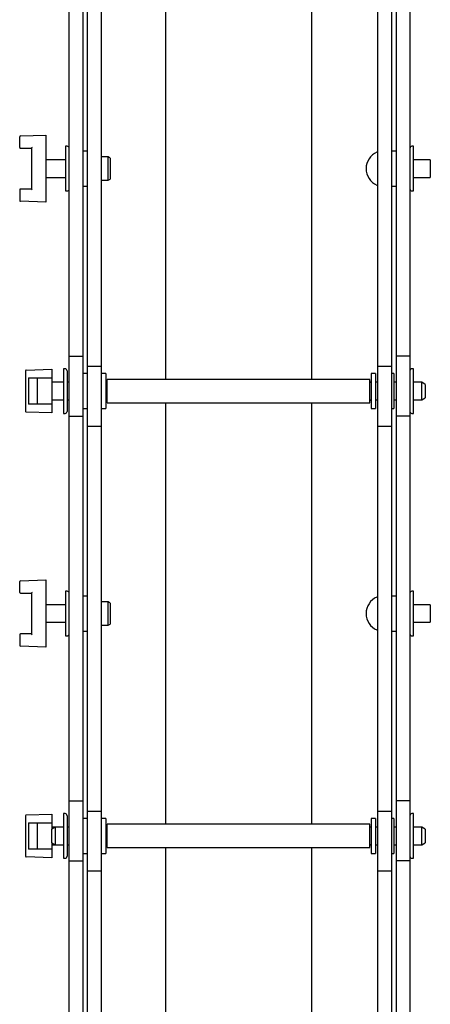
# Model space of a CAD drawing. Units: millimetres. Extents: x 972 to 3163, y -139 to 2872.
# Drawn here: x 1030 to 1171, y 1045 to 1383 of the extents above; entities that cross this region are included whole.
import ezdxf

# ---------------------------------------------------------------- set-up
doc = ezdxf.new("R2010")
doc.units = ezdxf.units.MM
doc.header["$LTSCALE"] = 10

msp = doc.modelspace()

# ---------------------------------------------------------------- linework, layer by layer
at = {"color": 7, "linetype": 'Continuous', "lineweight": 25}
for p, q in [((1079.99, 1403.78), (1079.99, 1259.34)), ((1129.99, 1403.78), (1129.99, 1259.34)), ((1046.97, 1267.34), (1046.97, 1399.23)), ((1051.73, 1267.34), (1051.73, 1399.23)), ((1158.99, 1399.23), (1158.99, 1267.34)), ((1163.75, 1399.23), (1163.75, 1267.34)), ((1053.23, 1263.89), (1053.23, 1395.78)), ((1057.99, 1263.89), (1057.99, 1395.78)), ((1152.73, 1263.89), (1152.73, 1395.78)), ((1157.49, 1263.89), (1157.49, 1395.78)), ((1030.23, 1342.75), (1038.99, 1343.06)), ((1038.99, 1343.06), (1038.99, 1342.81)), ((1029.99, 1338.81), (1029.99, 1342.5)), ((1038.99, 1342.81), (1038.99, 1320.31)), ((1030.24, 1338.56), (1033.99, 1338.56)), ((1033.99, 1338.56), (1033.99, 1324.56)), ((1046.27, 1339.21), (1045.72, 1339.21)), ((1045.72, 1339.21), (1045.72, 1323.91)), ((1053.23, 1337.56), (1051.73, 1337.56)), ((1158.99, 1337.56), (1157.49, 1337.56)), ((1165, 1339.21), (1164.45, 1339.21)), ((1165, 1331.56), (1165, 1339.21)), ((1045.72, 1334.56), (1038.99, 1334.56)), ((1060.3, 1335.56), (1057.99, 1335.56)), ((1060.99, 1335.16), (1060.3, 1335.56)), ((1060.3, 1327.56), (1060.3, 1335.56)), ((1060.99, 1335.16), (1060.99, 1327.96)), ((1170.73, 1334.56), (1165, 1334.56)), ((1170.73, 1334.56), (1170.73, 1328.56)), ((1165, 1323.91), (1165, 1331.56)), ((1038.99, 1328.56), (1045.72, 1328.56)), ((1057.99, 1327.56), (1060.3, 1327.56)), ((1060.3, 1327.56), (1060.99, 1327.96)), ((1165, 1328.56), (1170.73, 1328.56)), ((1029.99, 1324.31), (1029.99, 1320.62)), ((1033.99, 1324.56), (1030.24, 1324.56)), ((1045.72, 1323.91), (1046.27, 1323.91)), ((1051.73, 1325.56), (1053.23, 1325.56)), ((1157.49, 1325.56), (1158.99, 1325.56)), ((1164.45, 1323.91), (1165, 1323.91)), ((1038.99, 1320.06), (1030.23, 1320.37)), ((1038.99, 1320.31), (1038.99, 1320.06)), ((1046.97, 1267.34), (1051.73, 1267.34)), ((1046.97, 1246.78), (1046.97, 1267.34)), ((1051.73, 1246.78), (1051.73, 1267.34)), ((1163.75, 1267.34), (1158.99, 1267.34)), ((1158.99, 1267.34), (1158.99, 1246.78)), ((1163.75, 1267.34), (1163.75, 1246.78)), ((1031.99, 1262.28), (1031.99, 1248.39)), ((1032.23, 1262.53), (1040.99, 1262.84)), ((1040.99, 1262.84), (1040.99, 1262.59)), ((1040.99, 1262.59), (1040.99, 1259.84)), ((1045.53, 1262.99), (1044.98, 1262.99)), ((1044.98, 1262.99), (1044.98, 1247.69)), ((1046.23, 1262.29), (1046.23, 1248.39)), ((1053.23, 1243.34), (1053.23, 1263.89)), ((1053.23, 1263.89), (1057.99, 1263.89)), ((1057.99, 1243.34), (1057.99, 1263.89)), ((1152.73, 1263.89), (1157.49, 1263.89)), ((1152.73, 1243.34), (1152.73, 1263.89)), ((1157.49, 1243.34), (1157.49, 1263.89)), ((1165, 1262.99), (1164.45, 1262.99)), ((1165, 1255.34), (1165, 1262.99)), ((1032.99, 1259.84), (1040.99, 1259.84)), ((1032.99, 1259.84), (1032.99, 1250.84)), ((1035.99, 1259.84), (1035.99, 1250.84)), ((1040.99, 1259.84), (1040.99, 1250.84)), ((1053.23, 1261.34), (1051.73, 1261.34)), ((1059.49, 1261.34), (1057.99, 1261.34)), ((1059.49, 1261.34), (1059.49, 1249.34)), ((1149.99, 1259.34), (1059.99, 1259.34)), ((1059.99, 1255.34), (1059.99, 1259.34)), ((1149.99, 1255.34), (1149.99, 1259.34)), ((1151.99, 1261.34), (1150.49, 1261.34)), ((1150.49, 1261.34), (1150.49, 1249.34)), ((1151.99, 1261.34), (1151.99, 1249.34)), ((1158.25, 1261.34), (1157.49, 1261.34)), ((1158.25, 1261.34), (1158.25, 1249.34)), ((1044.98, 1258.34), (1040.99, 1258.34)), ((1046.97, 1258.34), (1046.23, 1258.34)), ((1059.69, 1258.34), (1059.49, 1258.34)), ((1059.99, 1251.34), (1059.99, 1255.34)), ((1149.99, 1251.34), (1149.99, 1255.34)), ((1150.49, 1258.34), (1150.29, 1258.34)), ((1152.73, 1258.34), (1151.99, 1258.34)), ((1158.99, 1258.34), (1158.25, 1258.34)), ((1167.78, 1258.34), (1165, 1258.34)), ((1165, 1247.69), (1165, 1255.34)), ((1168.99, 1257.64), (1167.78, 1258.34)), ((1167.78, 1255.34), (1167.78, 1258.34)), ((1167.78, 1252.34), (1167.78, 1255.34)), ((1168.99, 1257.64), (1168.99, 1255.34)), ((1168.99, 1255.34), (1168.99, 1253.04)), ((1040.99, 1252.34), (1044.98, 1252.34)), ((1046.23, 1252.34), (1046.97, 1252.34)), ((1059.49, 1252.34), (1059.69, 1252.34)), ((1150.29, 1252.34), (1150.49, 1252.34)), ((1151.99, 1252.34), (1152.73, 1252.34)), ((1158.25, 1252.34), (1158.99, 1252.34)), ((1165, 1252.34), (1167.78, 1252.34)), ((1167.78, 1252.34), (1168.99, 1253.04)), ((1040.99, 1250.84), (1032.99, 1250.84)), ((1040.99, 1250.84), (1040.99, 1248.09)), ((1051.73, 1249.34), (1053.23, 1249.34)), ((1057.99, 1249.34), (1059.49, 1249.34)), ((1059.99, 1251.34), (1149.99, 1251.34)), ((1079.99, 1251.34), (1079.99, 1106.89)), ((1129.99, 1251.34), (1129.99, 1106.89)), ((1150.49, 1249.34), (1151.99, 1249.34)), ((1157.49, 1249.34), (1158.25, 1249.34)), ((1040.99, 1247.84), (1032.23, 1248.14)), ((1040.99, 1248.09), (1040.99, 1247.84)), ((1044.98, 1247.69), (1045.53, 1247.69)), ((1046.97, 1246.78), (1051.73, 1246.78)), ((1046.97, 1114.89), (1046.97, 1246.78)), ((1051.73, 1114.89), (1051.73, 1246.78)), ((1163.75, 1246.78), (1158.99, 1246.78)), ((1158.99, 1246.78), (1158.99, 1114.89)), ((1163.75, 1246.78), (1163.75, 1114.89)), ((1164.45, 1247.69), (1165, 1247.69)), ((1053.23, 1243.34), (1057.99, 1243.34)), ((1053.23, 1111.44), (1053.23, 1243.34)), ((1057.99, 1111.44), (1057.99, 1243.34)), ((1152.73, 1243.34), (1157.49, 1243.34)), ((1152.73, 1111.44), (1152.73, 1243.34)), ((1157.49, 1111.44), (1157.49, 1243.34)), ((1029.99, 1186.36), (1029.99, 1190.06)), ((1030.23, 1190.31), (1038.99, 1190.61)), ((1038.99, 1190.61), (1038.99, 1190.36)), ((1038.99, 1190.36), (1038.99, 1167.86)), ((1030.24, 1186.11), (1033.99, 1186.11)), ((1033.99, 1186.11), (1033.99, 1172.11)), ((1046.27, 1186.76), (1045.72, 1186.76)), ((1045.72, 1186.76), (1045.72, 1171.46)), ((1053.23, 1185.11), (1051.73, 1185.11)), ((1158.99, 1185.11), (1157.49, 1185.11)), ((1165, 1186.76), (1164.45, 1186.76)), ((1165, 1179.11), (1165, 1186.76)), ((1045.72, 1182.11), (1038.99, 1182.11)), ((1060.3, 1183.11), (1057.99, 1183.11)), ((1060.99, 1182.71), (1060.3, 1183.11)), ((1060.3, 1175.11), (1060.3, 1183.11)), ((1060.99, 1182.71), (1060.99, 1175.51)), ((1170.73, 1182.11), (1165, 1182.11)), ((1170.73, 1182.11), (1170.73, 1176.11)), ((1165, 1171.46), (1165, 1179.11)), ((1038.99, 1176.11), (1045.72, 1176.11)), ((1057.99, 1175.11), (1060.3, 1175.11)), ((1060.3, 1175.11), (1060.99, 1175.51)), ((1165, 1176.11), (1170.73, 1176.11)), ((1029.99, 1171.86), (1029.99, 1168.17)), ((1033.99, 1172.11), (1030.24, 1172.11)), ((1045.72, 1171.46), (1046.27, 1171.46)), ((1051.73, 1173.11), (1053.23, 1173.11)), ((1157.49, 1173.11), (1158.99, 1173.11)), ((1164.45, 1171.46), (1165, 1171.46)), ((1038.99, 1167.61), (1030.23, 1167.92)), ((1038.99, 1167.86), (1038.99, 1167.61)), ((1046.97, 1114.89), (1051.73, 1114.89)), ((1046.97, 1094.33), (1046.97, 1114.89)), ((1051.73, 1094.33), (1051.73, 1114.89)), ((1163.75, 1114.89), (1158.99, 1114.89)), ((1158.99, 1114.89), (1158.99, 1094.33)), ((1163.75, 1114.89), (1163.75, 1094.33)), ((1032.23, 1110.08), (1040.99, 1110.39)), ((1040.99, 1110.39), (1040.99, 1110.14)), ((1040.99, 1110.14), (1040.99, 1107.39)), ((1045.53, 1110.54), (1044.98, 1110.54)), ((1044.98, 1110.54), (1044.98, 1095.24)), ((1053.23, 1111.44), (1057.99, 1111.44)), ((1053.23, 1090.89), (1053.23, 1111.44)), ((1057.99, 1090.89), (1057.99, 1111.44)), ((1152.73, 1090.89), (1152.73, 1111.44)), ((1152.73, 1111.44), (1157.49, 1111.44)), ((1157.49, 1090.89), (1157.49, 1111.44)), ((1165, 1110.54), (1164.45, 1110.54)), ((1165, 1102.89), (1165, 1110.54)), ((1031.99, 1109.83), (1031.99, 1095.94)), ((1032.99, 1107.39), (1040.99, 1107.39)), ((1032.99, 1107.39), (1032.99, 1098.39)), ((1035.99, 1107.39), (1035.99, 1098.39)), ((1040.99, 1107.39), (1040.99, 1105.19)), ((1046.23, 1109.84), (1046.23, 1095.94)), ((1053.23, 1108.89), (1051.73, 1108.89)), ((1059.49, 1108.89), (1057.99, 1108.89)), ((1059.49, 1108.89), (1059.49, 1096.89)), ((1149.99, 1106.89), (1059.99, 1106.89)), ((1059.99, 1102.89), (1059.99, 1106.89)), ((1149.99, 1102.89), (1149.99, 1106.89)), ((1151.99, 1108.89), (1150.49, 1108.89)), ((1150.49, 1108.89), (1150.49, 1096.89)), ((1151.99, 1108.89), (1151.99, 1096.89)), ((1158.25, 1108.89), (1157.49, 1108.89)), ((1158.25, 1108.89), (1158.25, 1096.89)), ((1042.2, 1105.89), (1040.99, 1105.89)), ((1042.2, 1105.89), (1040.99, 1105.19)), ((1040.99, 1100.59), (1040.99, 1105.19)), ((1044.98, 1105.89), (1042.2, 1105.89)), ((1042.2, 1105.89), (1042.2, 1099.89)), ((1046.97, 1105.89), (1046.23, 1105.89)), ((1059.69, 1105.89), (1059.49, 1105.89)), ((1150.49, 1105.89), (1150.29, 1105.89)), ((1152.73, 1105.89), (1151.99, 1105.89)), ((1158.99, 1105.89), (1158.25, 1105.89)), ((1167.78, 1105.89), (1165, 1105.89)), ((1168.99, 1105.19), (1167.78, 1105.89)), ((1167.78, 1102.89), (1167.78, 1105.89)), ((1168.99, 1105.19), (1168.99, 1102.89)), ((1040.99, 1100.59), (1042.2, 1099.89)), ((1040.99, 1100.59), (1040.99, 1098.39)), ((1059.99, 1098.89), (1059.99, 1102.89)), ((1149.99, 1098.89), (1149.99, 1102.89)), ((1165, 1095.24), (1165, 1102.89)), ((1167.78, 1099.89), (1167.78, 1102.89)), ((1167.78, 1099.89), (1168.99, 1100.59)), ((1168.99, 1102.89), (1168.99, 1100.59)), ((1040.99, 1098.39), (1032.99, 1098.39)), ((1040.99, 1099.89), (1042.2, 1099.89)), ((1040.99, 1098.39), (1040.99, 1095.64)), ((1042.2, 1099.89), (1044.98, 1099.89)), ((1046.23, 1099.89), (1046.97, 1099.89)), ((1051.73, 1096.89), (1053.23, 1096.89)), ((1057.99, 1096.89), (1059.49, 1096.89)), ((1059.49, 1099.89), (1059.69, 1099.89)), ((1059.99, 1098.89), (1149.99, 1098.89)), ((1079.99, 1098.89), (1079.99, 954.44)), ((1129.99, 1098.89), (1129.99, 954.44)), ((1150.29, 1099.89), (1150.49, 1099.89)), ((1150.49, 1096.89), (1151.99, 1096.89)), ((1151.99, 1099.89), (1152.73, 1099.89)), ((1157.49, 1096.89), (1158.25, 1096.89)), ((1158.25, 1099.89), (1158.99, 1099.89)), ((1165, 1099.89), (1167.78, 1099.89)), ((1040.99, 1095.39), (1032.23, 1095.69)), ((1040.99, 1095.64), (1040.99, 1095.39)), ((1044.98, 1095.24), (1045.53, 1095.24)), ((1046.97, 1094.33), (1051.73, 1094.33)), ((1046.97, 962.44), (1046.97, 1094.33)), ((1051.73, 962.44), (1051.73, 1094.33)), ((1163.75, 1094.33), (1158.99, 1094.33)), ((1158.99, 1094.33), (1158.99, 962.44)), ((1163.75, 1094.33), (1163.75, 962.44)), ((1164.45, 1095.24), (1165, 1095.24)), ((1053.23, 958.99), (1053.23, 1090.89)), ((1053.23, 1090.89), (1057.99, 1090.89)), ((1057.99, 958.99), (1057.99, 1090.89)), ((1152.73, 958.99), (1152.73, 1090.89)), ((1152.73, 1090.89), (1157.49, 1090.89)), ((1157.49, 958.99), (1157.49, 1090.89))]:
    msp.add_line(p, q, dxfattribs=at)
for centre, radius, start, end in [((1030.24, 1342.5), 0.25, 92, 180), ((1030.24, 1338.81), 0.25, 180, 270), ((1046.27, 1338.51), 0.7, 0, 90), ((1154.86, 1331.56), 6.13, 113.1541, 246.8459), ((1152.53, 1337.01), 0.2, 0, 113.1541), ((1164.45, 1338.51), 0.7, 90, 180), ((1152.53, 1326.11), 0.2, 246.8459, 0), ((1030.24, 1324.31), 0.25, 90, 180), ((1046.27, 1324.61), 0.7, 270, 360), ((1164.45, 1324.61), 0.7, 180, 270), ((1030.24, 1320.62), 0.25, 180, 268), ((1032.24, 1262.28), 0.25, 92, 180), ((1045.53, 1262.29), 0.7, 0, 90), ((1164.45, 1262.29), 0.7, 90, 180), ((1059.69, 1258.64), 0.3, 270, 0), ((1150.29, 1258.64), 0.3, 180, 270), ((1059.69, 1252.04), 0.3, 0, 90), ((1150.29, 1252.04), 0.3, 90, 180), ((1032.24, 1248.39), 0.25, 180, 268), ((1045.53, 1248.39), 0.7, 270, 360), ((1164.45, 1248.39), 0.7, 180, 270), ((1030.24, 1190.06), 0.25, 92, 180), ((1030.24, 1186.36), 0.25, 180, 270), ((1046.27, 1186.06), 0.7, 0, 90), ((1154.86, 1179.11), 6.13, 113.1541, 246.8459), ((1152.53, 1184.57), 0.2, 0, 113.1541), ((1164.45, 1186.06), 0.7, 90, 180), ((1030.24, 1171.86), 0.25, 90, 180), ((1046.27, 1172.16), 0.7, 270, 360), ((1152.53, 1173.66), 0.2, 246.8459, 0), ((1164.45, 1172.16), 0.7, 180, 270), ((1030.24, 1168.17), 0.25, 180, 268), ((1032.24, 1109.83), 0.25, 92, 180), ((1045.53, 1109.84), 0.7, 0, 90), ((1164.45, 1109.84), 0.7, 90, 180), ((1059.69, 1106.19), 0.3, 270, 0), ((1150.29, 1106.19), 0.3, 180, 270), ((1059.69, 1099.59), 0.3, 0, 90), ((1150.29, 1099.59), 0.3, 90, 180), ((1032.24, 1095.94), 0.25, 180, 268), ((1045.53, 1095.94), 0.7, 270, 360), ((1164.45, 1095.94), 0.7, 180, 270)]:
    msp.add_arc(centre, radius, start, end, dxfattribs=at)
for centre, major_axis, start_param, end_param in [((1034.24, 1338.81), (0.25, 0.25), 1.58825, 3.124139), ((1034.24, 1324.31), (-0.25, 0.25), 0.017453, 1.553343), ((1034.24, 1186.36), (0.25, 0.25), 1.58825, 3.124139), ((1034.24, 1171.86), (-0.25, 0.25), 0.017453, 1.553343)]:
    msp.add_ellipse(centre, major_axis=major_axis, ratio=0.017455, start_param=start_param, end_param=end_param, dxfattribs=at)

doc.saveas('drawing.dxf')
